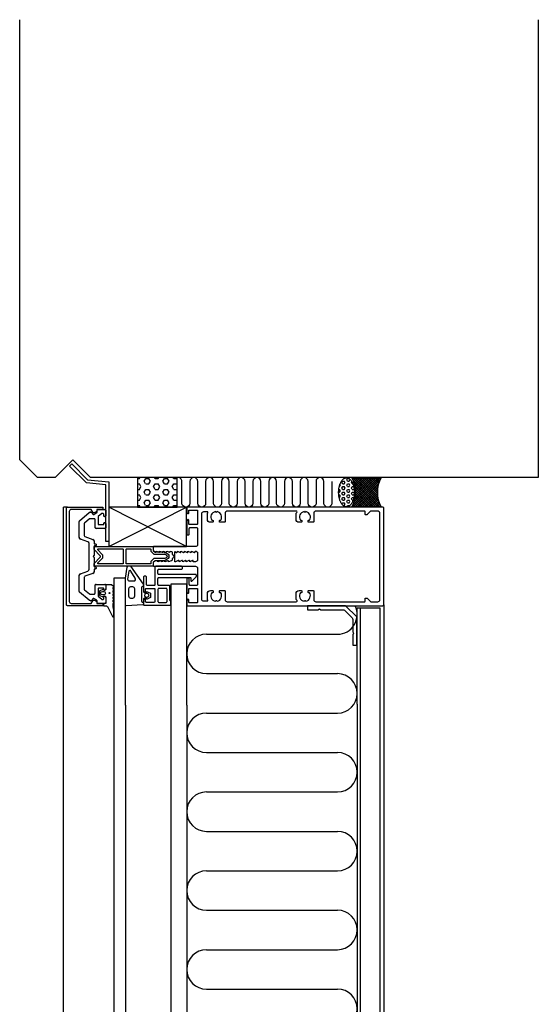
# Model space of a CAD drawing. Extents: x -260 to 3188, y -83 to 4161.
# Drawn here: x 720 to 983, y 3662 to 4161 of the extents above; entities that cross this region are included whole.
import ezdxf

# ---------------------------------------------------------------- set-up
doc = ezdxf.new("R2010")
doc.units = 0
doc.header["$LTSCALE"] = 4
doc.layers.get('0').update_dxf_attribs({"linetype": 'CONTINUOUS'})
for name, color, linetype in [('SAPA_ANSLUTNING', 6, 'CONTINUOUS'), ('SAPA_ELEVATION', 7, 'CONTINUOUS'), ('SAPA_FOGBAND', 2, 'CONTINUOUS'), ('SAPA_FYLLNING', 4, 'CONTINUOUS'), ('SAPA_GLAS', 4, 'CONTINUOUS'), ('SAPA_ISOLATOR', 4, 'CONTINUOUS'), ('SAPA_PROFIL', 7, 'CONTINUOUS')]:
    doc.layers.add(name, color=color, linetype=linetype)

# ---------------------------------------------------------------- blocks, each defined once
blk = doc.blocks.new('*U10')
at = {"layer": 'SAPA_FOGBAND', "linetype": 'CONTINUOUS'}
for p, q in [((765.24, 3870.27), (765.17, 3870.09)), ((765.17, 3870.09), (765.24, 3869.91)), ((765.42, 3870.34), (765.24, 3870.27)), ((765.42, 3869.83), (765.24, 3869.91)), ((765.6, 3870.27), (765.42, 3870.34)), ((765.6, 3869.91), (765.42, 3869.83)), ((765.6, 3870.27), (765.68, 3870.09)), ((765.68, 3870.09), (765.6, 3869.91))]:
    blk.add_line(p, q, dxfattribs=at)
for points in [[(765.24, 3870.27), (765.17, 3870.09), (765.68, 3870.09)], [(765.17, 3870.09), (765.24, 3869.91), (765.6, 3869.91)], [(765.42, 3870.34), (765.24, 3870.27), (765.6, 3870.27)]]:
    blk.add_solid(points, dxfattribs=at)
at = {"layer": 'SAPA_FOGBAND', "linetype": 'CONTINUOUS', "extrusion": (0, 0, -1)}
for points in [[(-765.17, 3870.09), (-765.68, 3870.09), (-765.6, 3869.91)], [(-765.24, 3870.27), (-765.6, 3870.27), (-765.68, 3870.09)], [(-765.24, 3869.91), (-765.6, 3869.91), (-765.42, 3869.83)]]:
    blk.add_solid(points, dxfattribs=at)
blk = doc.blocks.new('*X13')
at = {"color": 0}
for p, q in [((883.35, 3926.17), (883.75, 3926.86)), ((883.75, 3925.48), (883.35, 3926.17)), ((883.75, 3926.86), (884.54, 3926.86)), ((883.75, 3925.48), (884.54, 3925.48)), ((884.36, 3928.23), (884.54, 3928.23)), ((884.54, 3928.24), (884.63, 3928.38)), ((884.94, 3926.17), (884.54, 3926.86)), ((884.54, 3925.49), (884.94, 3926.17)), ((885.73, 3927.55), (886.13, 3928.24)), ((886.13, 3926.86), (885.73, 3927.55)), ((885.73, 3924.8), (886.13, 3925.49)), ((886.13, 3928.23), (886.93, 3928.23)), ((886.13, 3926.86), (886.93, 3926.86)), ((886.13, 3925.48), (886.93, 3925.48)), ((887.32, 3927.55), (886.92, 3928.23)), ((886.92, 3926.86), (887.32, 3927.55)), ((887.32, 3924.8), (886.92, 3925.48)), ((888.11, 3926.17), (888.39, 3926.64)), ((888.51, 3925.48), (888.11, 3926.17)), ((888.51, 3925.48), (888.93, 3925.48)), ((881.66, 3921.36), (882.16, 3921.36)), ((881.74, 3922.73), (882.16, 3922.73)), ((881.97, 3924.11), (882.16, 3924.11)), ((882.16, 3924.11), (882.56, 3924.8)), ((882.56, 3922.05), (882.16, 3922.73)), ((882.16, 3921.36), (882.56, 3922.05)), ((882.56, 3924.8), (882.3, 3925.24)), ((883.35, 3923.42), (883.75, 3924.11)), ((883.75, 3922.73), (883.35, 3923.42)), ((883.35, 3920.67), (883.75, 3921.36)), ((883.75, 3919.98), (883.35, 3920.67)), ((883.75, 3924.11), (884.54, 3924.11)), ((883.75, 3922.73), (884.54, 3922.73)), ((883.75, 3921.36), (884.54, 3921.36)), ((884.94, 3923.42), (884.54, 3924.11)), ((884.54, 3922.74), (884.94, 3923.42)), ((884.94, 3920.67), (884.54, 3921.36)), ((884.54, 3919.99), (884.94, 3920.67)), ((886.13, 3924.11), (885.73, 3924.8)), ((885.73, 3922.05), (886.13, 3922.74)), ((886.13, 3921.36), (885.73, 3922.05)), ((886.13, 3924.11), (886.93, 3924.11)), ((886.13, 3922.73), (886.93, 3922.73)), ((886.13, 3921.36), (886.93, 3921.36)), ((886.92, 3924.11), (887.32, 3924.8)), ((887.32, 3922.05), (886.92, 3922.73)), ((886.92, 3921.36), (887.32, 3922.05)), ((888.11, 3923.42), (888.51, 3924.11)), ((888.51, 3922.73), (888.11, 3923.42)), ((888.11, 3920.67), (888.51, 3921.36)), ((888.51, 3919.98), (888.11, 3920.67)), ((888.51, 3924.11), (889.31, 3924.11)), ((888.51, 3922.73), (889.31, 3922.73)), ((888.51, 3921.36), (889.31, 3921.36)), ((889.37, 3924), (889.3, 3924.11)), ((889.3, 3922.74), (889.53, 3923.12)), ((889.65, 3920.76), (889.3, 3921.36)), ((889.3, 3919.99), (889.64, 3920.57)), ((881.71, 3919.98), (882.16, 3919.98)), ((881.92, 3918.61), (882.16, 3918.61)), ((882.56, 3919.3), (882.16, 3919.98)), ((882.16, 3918.61), (882.56, 3919.3)), ((883.35, 3917.92), (883.75, 3918.61)), ((883.75, 3917.23), (883.35, 3917.92)), ((883.35, 3915.18), (883.75, 3915.86)), ((883.75, 3919.98), (884.54, 3919.98)), ((883.75, 3918.61), (884.54, 3918.61)), ((883.75, 3917.23), (884.54, 3917.23)), ((883.75, 3915.86), (884.54, 3915.86)), ((884.94, 3917.92), (884.54, 3918.61)), ((884.54, 3917.24), (884.94, 3917.92)), ((884.94, 3915.17), (884.54, 3915.86)), ((885.73, 3919.3), (886.13, 3919.99)), ((886.13, 3918.61), (885.73, 3919.3)), ((885.73, 3916.55), (886.13, 3917.24)), ((886.13, 3915.86), (885.73, 3916.55)), ((886.13, 3919.98), (886.93, 3919.98)), ((886.13, 3918.61), (886.93, 3918.61)), ((886.13, 3917.23), (886.93, 3917.23)), ((886.13, 3915.86), (886.93, 3915.86)), ((887.32, 3919.3), (886.92, 3919.98)), ((886.92, 3918.61), (887.32, 3919.3)), ((887.32, 3916.55), (886.92, 3917.23)), ((886.92, 3915.86), (887.32, 3916.55)), ((888.11, 3917.92), (888.51, 3918.61)), ((888.51, 3917.23), (888.11, 3917.92)), ((888.51, 3919.98), (889.31, 3919.98)), ((888.51, 3918.61), (889.31, 3918.61)), ((888.51, 3917.23), (889.02, 3917.23)), ((889.37, 3918.49), (889.3, 3918.61)), ((884.01, 3914.48), (884.54, 3914.48)), ((884.54, 3914.49), (884.94, 3915.18)), ((885.75, 3913.83), (886.13, 3914.49)), ((886.13, 3914.48), (886.93, 3914.48)), ((887.04, 3914.28), (886.92, 3914.48))]:
    blk.add_line(p, q, dxfattribs=at)
blk = doc.blocks.new('*X14')
at = {"color": 0}
for p, q in [((888.68, 3928.01), (889.29, 3928.61)), ((888.79, 3914.65), (902.76, 3928.61)), ((902.62, 3913.81), (888.92, 3927.51)), ((902.72, 3914.84), (888.94, 3928.61)), ((889.04, 3927.24), (890.41, 3928.61)), ((889.08, 3913.81), (902.6, 3927.33)), ((889.36, 3926.44), (891.53, 3928.61)), ((889.55, 3916.53), (901.64, 3928.61)), ((901.49, 3913.81), (889.62, 3925.69)), ((889.65, 3925.61), (892.65, 3928.61)), ((889.89, 3924.72), (893.78, 3928.61)), ((889.97, 3918.07), (900.51, 3928.61)), ((902, 3916.68), (890.06, 3928.61)), ((890.08, 3923.79), (894.9, 3928.61)), ((890.19, 3919.42), (899.39, 3928.61)), ((890.2, 3913.81), (901.94, 3925.55)), ((890.21, 3922.81), (896.02, 3928.61)), ((890.29, 3920.64), (898.27, 3928.61)), ((890.29, 3921.76), (897.14, 3928.61)), ((901.61, 3918.19), (891.18, 3928.61)), ((901.39, 3919.53), (892.31, 3928.61)), ((901.31, 3920.74), (893.43, 3928.61)), ((901.31, 3921.85), (894.55, 3928.61)), ((901.39, 3922.9), (895.67, 3928.61)), ((901.54, 3923.88), (896.8, 3928.61)), ((901.73, 3924.8), (897.92, 3928.61)), ((901.98, 3925.68), (899.04, 3928.61)), ((902.26, 3926.52), (900.16, 3928.61)), ((902.59, 3927.31), (901.29, 3928.61)), ((902.95, 3928.07), (902.41, 3928.61)), ((900.37, 3913.81), (890, 3924.18)), ((899.25, 3913.81), (890.21, 3922.85)), ((897, 3913.81), (890.28, 3920.53)), ((898.13, 3913.81), (890.29, 3921.65)), ((891.33, 3913.81), (901.57, 3924.06)), ((892.45, 3913.81), (901.38, 3922.74)), ((893.57, 3913.81), (901.3, 3921.55)), ((894.69, 3913.81), (901.32, 3920.44)), ((891.39, 3913.81), (889.32, 3915.88)), ((892.51, 3913.81), (889.61, 3916.72)), ((893.64, 3913.81), (889.86, 3917.59)), ((894.76, 3913.81), (890.06, 3918.52)), ((895.88, 3913.81), (890.2, 3919.5)), ((895.82, 3913.81), (901.41, 3919.41)), ((896.94, 3913.81), (901.56, 3918.44)), ((898.06, 3913.81), (901.76, 3917.52)), ((899.18, 3913.81), (902.01, 3916.64)), ((900.31, 3913.81), (902.3, 3915.81)), ((889.15, 3913.81), (888.63, 3914.33)), ((890.27, 3913.81), (889, 3915.09)), ((901.43, 3913.81), (902.63, 3915.02)), ((902.55, 3913.81), (903, 3914.26))]:
    blk.add_line(p, q, dxfattribs=at)
blk = doc.blocks.new('*X15')
at = {"color": 0}
for p, q in [((779.65, 3928.23), (780.56, 3928.23)), ((779.65, 3925.48), (780.56, 3925.48)), ((780.56, 3928.24), (780.84, 3928.71)), ((781.35, 3924.11), (780.56, 3925.48)), ((782.94, 3926.86), (783.74, 3928.24)), ((783.73, 3925.48), (782.94, 3926.86)), ((783.74, 3928.23), (785.33, 3928.23)), ((783.74, 3925.48), (785.33, 3925.48)), ((786.12, 3926.86), (785.32, 3928.23)), ((785.32, 3925.49), (786.12, 3926.86)), ((787.7, 3924.11), (788.5, 3925.49)), ((788.5, 3928.23), (788.22, 3928.71)), ((788.5, 3928.23), (790.09, 3928.23)), ((788.5, 3925.48), (790.09, 3925.48)), ((790.88, 3924.11), (790.08, 3925.48)), ((790.09, 3928.24), (790.36, 3928.71)), ((792.47, 3926.86), (793.26, 3928.24)), ((793.26, 3925.48), (792.47, 3926.86)), ((793.26, 3928.23), (794.85, 3928.23)), ((793.26, 3925.48), (794.85, 3925.48)), ((795.64, 3926.86), (794.85, 3928.23)), ((794.85, 3925.49), (795.64, 3926.86)), ((797.23, 3924.11), (798.02, 3925.49)), ((798.02, 3928.23), (797.74, 3928.71)), ((798.03, 3928.23), (799.61, 3928.23)), ((798.03, 3925.48), (799.61, 3925.48)), ((799.61, 3928.24), (799.65, 3928.3)), ((799.65, 3925.42), (799.61, 3925.48)), ((779.65, 3922.73), (780.56, 3922.73)), ((780.56, 3922.74), (781.35, 3924.11)), ((782.94, 3921.36), (783.74, 3922.74)), ((783.73, 3919.98), (782.94, 3921.36)), ((783.74, 3922.73), (785.33, 3922.73)), ((786.12, 3921.36), (785.32, 3922.73)), ((785.32, 3919.99), (786.12, 3921.36)), ((788.5, 3922.73), (787.7, 3924.11)), ((788.5, 3922.73), (790.09, 3922.73)), ((790.09, 3922.74), (790.88, 3924.11)), ((792.47, 3921.36), (793.26, 3922.74)), ((793.26, 3919.98), (792.47, 3921.36)), ((793.26, 3922.73), (794.85, 3922.73)), ((795.64, 3921.36), (794.85, 3922.73)), ((794.85, 3919.99), (795.64, 3921.36)), ((798.02, 3922.73), (797.23, 3924.11)), ((798.03, 3922.73), (799.61, 3922.73)), ((799.61, 3922.74), (799.65, 3922.8)), ((779.65, 3919.98), (780.56, 3919.98)), ((779.65, 3917.23), (780.56, 3917.23)), ((781.35, 3918.61), (780.56, 3919.98)), ((780.56, 3917.24), (781.35, 3918.61)), ((782.94, 3915.86), (783.74, 3917.24)), ((783.73, 3914.48), (782.94, 3915.86)), ((783.74, 3919.98), (785.33, 3919.98)), ((783.74, 3917.23), (785.33, 3917.23)), ((786.12, 3915.86), (785.32, 3917.23)), ((785.32, 3914.49), (786.12, 3915.86)), ((787.7, 3918.61), (788.5, 3919.99)), ((788.5, 3917.23), (787.7, 3918.61)), ((788.5, 3919.98), (790.09, 3919.98)), ((788.5, 3917.23), (790.09, 3917.23)), ((790.88, 3918.61), (790.08, 3919.98)), ((790.09, 3917.24), (790.88, 3918.61)), ((792.47, 3915.86), (793.26, 3917.24)), ((793.26, 3914.48), (792.47, 3915.86)), ((793.26, 3919.98), (794.85, 3919.98)), ((793.26, 3917.23), (794.85, 3917.23)), ((795.64, 3915.86), (794.85, 3917.23)), ((794.85, 3914.49), (795.64, 3915.86)), ((797.23, 3918.61), (798.02, 3919.99)), ((798.02, 3917.23), (797.23, 3918.61)), ((798.03, 3919.98), (799.61, 3919.98)), ((798.03, 3917.23), (799.61, 3917.23)), ((799.65, 3919.92), (799.61, 3919.98)), ((799.61, 3917.24), (799.65, 3917.3)), ((779.65, 3914.48), (780.56, 3914.48)), ((781, 3913.71), (780.56, 3914.48)), ((783.74, 3914.48), (785.33, 3914.48)), ((788.05, 3913.71), (788.5, 3914.49)), ((788.5, 3914.48), (790.09, 3914.48)), ((790.53, 3913.71), (790.08, 3914.48)), ((793.26, 3914.48), (794.85, 3914.48)), ((797.58, 3913.71), (798.02, 3914.49)), ((798.03, 3914.48), (799.61, 3914.48)), ((799.65, 3914.42), (799.61, 3914.48))]:
    blk.add_line(p, q, dxfattribs=at)

msp = doc.modelspace()

# ---------------------------------------------------------------- linework, layer by layer
at = {"layer": 'SAPA_ANSLUTNING'}
for p, q in [((804.41, 3893.71), (765.06, 3913.71)), ((765.06, 3893.71), (804.41, 3913.71)), ((814.56, 3849.25), (881.06, 3849.25)), ((814.56, 3829.25), (881.06, 3829.25)), ((814.56, 3809.25), (881.06, 3809.25)), ((814.56, 3789.25), (881.06, 3789.25)), ((814.56, 3769.25), (881.06, 3769.25)), ((814.56, 3749.25), (881.06, 3749.25)), ((814.56, 3729.25), (881.06, 3729.25)), ((814.56, 3709.25), (881.06, 3709.25)), ((814.56, 3689.25), (881.06, 3689.25)), ((814.56, 3669.25), (881.06, 3669.25))]:
    msp.add_line(p, q, dxfattribs=at)
for points in [[(982.97, 4160.96), (982.97, 3928.71), (911.23, 3928.71), (755.81, 3928.71), (746.81, 3937.72), (737.81, 3928.72), (728.81, 3928.72), (719.81, 3937.72), (719.81, 3944.16), (719.81, 4160.96)], [(779.65, 3913.71), (799.65, 3913.71), (799.65, 3928.71), (779.65, 3928.71), (779.65, 3913.71)]]:
    msp.add_lwpolyline(points, dxfattribs=at)
msp.add_lwpolyline([(878.17, 3926.72), (878.17, 3915.72, -1), (874.17, 3915.72), (874.17, 3926.71, 1), (870.17, 3926.71), (870.17, 3915.72, -1), (866.17, 3915.72), (866.17, 3926.71, 1), (862.17, 3926.71), (862.17, 3915.72, -1), (858.17, 3915.72), (858.17, 3926.71, 1), (854.17, 3926.71), (854.17, 3915.72, -1), (850.17, 3915.72), (850.17, 3926.71, 1), (846.17, 3926.71), (846.17, 3915.72, -1), (842.17, 3915.72), (842.17, 3926.71, 1), (838.17, 3926.71), (838.17, 3915.72, -1), (834.17, 3915.72), (834.17, 3926.71, 1), (830.17, 3926.71), (830.17, 3915.72, -1), (826.17, 3915.72), (826.17, 3926.71, 1), (822.17, 3926.71), (822.17, 3915.72, -1), (818.17, 3915.72), (818.17, 3926.71, 1), (814.17, 3926.71), (814.17, 3915.72, -1), (810.17, 3915.72), (810.17, 3926.71, 1), (806.17, 3926.71), (806.17, 3915.72, -1), (802.17, 3915.72), (802.17, 3926.71, 0.49459), (799.65, 3928.64)], format="xyb", dxfattribs=at)
msp.add_lwpolyline([(888.36, 3928.61), (903.24, 3928.61, 0.26258), (903.24, 3913.81), (888.36, 3913.81, 0.26258)], format="xyb", close=True, dxfattribs=at)
msp.add_lwpolyline([(765.06, 3893.71), (804.41, 3893.71), (804.41, 3913.71), (765.06, 3913.71)], close=True, dxfattribs=at)
msp.add_polyline3d([(885.66, 3913.83, 0), (885.46, 3913.84, 0), (885.26, 3913.86, 0), (885.07, 3913.91, 0), (884.88, 3913.97, 0), (884.69, 3914.05, 0), (884.5, 3914.15, 0), (884.31, 3914.26, 0), (884.13, 3914.39, 0), (883.95, 3914.54, 0), (883.77, 3914.7, 0), (883.6, 3914.88, 0), (883.43, 3915.08, 0), (883.27, 3915.29, 0), (883.12, 3915.51, 0), (882.97, 3915.75, 0), (882.83, 3916, 0), (882.69, 3916.26, 0), (882.57, 3916.53, 0), (882.45, 3916.82, 0), (882.33, 3917.12, 0), (882.23, 3917.42, 0), (882.13, 3917.74, 0), (882.04, 3918.07, 0), (881.96, 3918.4, 0), (881.89, 3918.74, 0), (881.83, 3919.08, 0), (881.78, 3919.43, 0), (881.73, 3919.79, 0), (881.7, 3920.14, 0), (881.68, 3920.5, 0), (881.66, 3920.87, 0), (881.66, 3921.23, 0), (881.66, 3921.59, 0), (881.68, 3921.96, 0), (881.7, 3922.32, 0), (881.73, 3922.67, 0), (881.78, 3923.03, 0), (881.83, 3923.38, 0), (881.89, 3923.72, 0), (881.96, 3924.06, 0), (882.04, 3924.39, 0), (882.13, 3924.72, 0), (882.23, 3925.03, 0), (882.33, 3925.34, 0), (882.45, 3925.64, 0), (882.57, 3925.93, 0), (882.69, 3926.2, 0), (882.83, 3926.46, 0), (882.97, 3926.71, 0), (883.12, 3926.95, 0), (883.27, 3927.17, 0), (883.43, 3927.38, 0), (883.6, 3927.58, 0), (883.77, 3927.76, 0), (883.95, 3927.92, 0), (884.13, 3928.07, 0), (884.31, 3928.2, 0), (884.5, 3928.31, 0), (884.69, 3928.41, 0), (884.88, 3928.49, 0), (885.07, 3928.55, 0), (885.26, 3928.6, 0), (885.46, 3928.62, 0), (885.66, 3928.63, 0), (885.85, 3928.62, 0), (886.05, 3928.6, 0), (886.24, 3928.55, 0), (886.44, 3928.49, 0), (886.63, 3928.41, 0), (886.82, 3928.31, 0), (887, 3928.2, 0), (887.19, 3928.07, 0), (887.37, 3927.92, 0), (887.54, 3927.76, 0), (887.71, 3927.58, 0), (887.88, 3927.38, 0), (888.04, 3927.17, 0), (888.2, 3926.95, 0), (888.34, 3926.71, 0), (888.49, 3926.46, 0), (888.62, 3926.2, 0), (888.75, 3925.93, 0), (888.87, 3925.64, 0), (888.98, 3925.34, 0), (889.09, 3925.03, 0), (889.18, 3924.72, 0), (889.27, 3924.39, 0), (889.35, 3924.06, 0), (889.42, 3923.72, 0), (889.49, 3923.38, 0), (889.54, 3923.03, 0), (889.58, 3922.67, 0), (889.61, 3922.32, 0), (889.64, 3921.96, 0), (889.65, 3921.59, 0), (889.66, 3921.23, 0), (889.65, 3920.87, 0), (889.64, 3920.5, 0), (889.61, 3920.14, 0), (889.58, 3919.79, 0), (889.54, 3919.43, 0), (889.49, 3919.08, 0), (889.42, 3918.74, 0), (889.35, 3918.4, 0), (889.27, 3918.07, 0), (889.18, 3917.74, 0), (889.09, 3917.42, 0), (888.98, 3917.12, 0), (888.87, 3916.82, 0), (888.75, 3916.53, 0), (888.62, 3916.26, 0), (888.49, 3916, 0), (888.34, 3915.75, 0), (888.2, 3915.51, 0), (888.04, 3915.29, 0), (887.88, 3915.08, 0), (887.71, 3914.88, 0), (887.54, 3914.7, 0), (887.37, 3914.54, 0), (887.19, 3914.39, 0), (887, 3914.26, 0), (886.82, 3914.15, 0), (886.63, 3914.05, 0), (886.44, 3913.97, 0), (886.24, 3913.91, 0), (886.05, 3913.86, 0), (885.85, 3913.84, 0), (885.66, 3913.83, 0)], dxfattribs=at)
for centre, start, end in [((881.06, 3859.25), 270, 26.5442), ((814.56, 3839.25), 90, 270), ((881.06, 3819.25), 270, 90), ((814.56, 3799.25), 90, 270), ((881.06, 3779.25), 270, 90), ((814.56, 3759.25), 90, 270), ((881.06, 3739.25), 270, 90), ((814.56, 3719.25), 90, 270), ((881.06, 3699.25), 270, 90), ((814.56, 3679.25), 90, 270), ((881.06, 3659.25), 270, 90)]:
    msp.add_arc(centre, 10, start, end, dxfattribs=at)
at = {"layer": 'SAPA_ELEVATION', "color": 1}
for p, q in [((744.06, 3913.71), (742.06, 3913.71)), ((742.06, 1513.71), (742.06, 3913.71)), ((904.56, 3864.21), (904.56, 2842.91))]:
    msp.add_line(p, q, dxfattribs=at)
at = {"layer": 'SAPA_ELEVATION', "color": 4}
for p, q in [((767.56, 3813.19), (767.56, 2893.93)), ((773.56, 3813.19), (773.56, 2893.93)), ((796.56, 3813.19), (796.56, 2893.93)), ((804.56, 3813.19), (804.56, 2893.93)), ((891.06, 3813.71), (891.06, 2893.41)), ((892.56, 3813.71), (892.56, 2893.41)), ((902.56, 3813.71), (902.56, 2893.41))]:
    msp.add_line(p, q, dxfattribs=at)
at = {"layer": 'SAPA_ELEVATION', "color": 1}
msp.add_lwpolyline([(745.14, 3934.56), (746.2, 3935.62), (754.28, 3927.54), (765.06, 3926.47), (765.06, 3896.28), (763.56, 3896.28), (763.56, 3924.97), (753.63, 3926.07)], close=True, dxfattribs=at)
at = {"layer": 'SAPA_FOGBAND'}
for points in [[(784.1, 3870.46), (784.17, 3870.72, -0.474057), (784.45, 3870.84), (785.9, 3870.22, -0.2846), (786.18, 3869.78), (786.18, 3868.15, -0.2846), (785.9, 3867.71), (784.45, 3867.09, -0.474057), (784.17, 3867.21), (784.1, 3867.46), (783.16, 3867.46, 0.414214), (782.66, 3866.96), (782.66, 3864.45, -0.402729), (782.37, 3864.15), (773.87, 3863.67, -0.425792), (773.56, 3863.96), (773.56, 3877.67), (774.34, 3883.27, -0.32253), (775.33, 3883.96), (775.66, 3883.96, -0.232531), (776.06, 3883.77), (782.45, 3874.6, -0.165721), (782.66, 3873.99), (782.66, 3870.96, 0.414214), (783.16, 3870.46)], [(776.23, 3881.25, 0.643779), (775.17, 3881.24), (774.6, 3877.26, 0.44596), (775.5, 3876.26), (777.72, 3876.26, 0.624527), (778.43, 3877.72)], [(767.56, 3861.46, -0.077589), (767.24, 3864.92), (767.46, 3865.16, 0.57735), (767.46, 3865.51), (767.24, 3865.75), (767.24, 3866.52), (767.46, 3866.76, 0.57735), (767.46, 3867.11), (767.24, 3867.35), (767.24, 3868.12), (767.46, 3868.36, 0.57735), (767.46, 3868.71), (767.24, 3868.95), (767.24, 3869.72), (767.46, 3869.96, 0.57735), (767.46, 3870.31), (767.24, 3870.55), (767.24, 3871.32), (767.46, 3871.56, 0.57735), (767.46, 3871.91), (767.24, 3872.15), (767.24, 3872.92), (767.46, 3873.16, 0.57735), (767.46, 3873.51), (766.39, 3874.31, 0.131652), (766.29, 3874.34), (763.76, 3874.34, 0.414214), (763.56, 3874.14), (763.56, 3872.09, -0.414214), (763.06, 3871.59), (762.33, 3871.59), (762.27, 3871.84, 0.474057), (761.98, 3871.96), (760.54, 3871.34, 0.2846), (760.26, 3870.9), (760.26, 3869.27, 0.2846), (760.54, 3868.83), (761.98, 3868.21, 0.474057), (762.27, 3868.33), (762.33, 3868.59), (763.06, 3868.59, -0.414214), (763.56, 3868.09), (763.56, 3865.04, -0.414214), (763.36, 3864.84), (762.46, 3864.84, 0.414214), (762.26, 3864.64), (762.26, 3863.94, 0.414214), (762.56, 3863.64), (763.37, 3863.64, -0.131652), (764.37, 3863.37), (766.96, 3858.2, 0.705766), (767.56, 3858.47)], [(762.46, 3870.99, -1), (762.46, 3869.19), (761.86, 3869.19, -1), (761.86, 3870.99)], [(778.06, 3872.02), (778.06, 3868.92, -1.131447), (775.18, 3868.92), (775.18, 3872.02, -1.055324)], [(783.98, 3869.86, 1), (783.98, 3868.06), (784.58, 3868.06, 1), (784.58, 3869.86)]]:
    msp.add_lwpolyline(points, format="xyb", close=True, dxfattribs=at)
msp.add_lwpolyline([(782.36, 3865.36), (782.66, 3865.36), (782.36, 3865.36, -0.414214), (781.86, 3865.86), (781.86, 3873.16, -0.414214), (782.36, 3873.66), (782.66, 3873.66)], format="xyb", dxfattribs=at)
msp.add_circle((765.42, 3870.09), 0.255, dxfattribs=at)
at = {"layer": 'SAPA_FYLLNING'}
msp.add_line((892.56, 3862.71), (892.56, 3813.71), dxfattribs=at)
for points in [[(804.56, 3813.19), (804.56, 3874.68), (796.56, 3874.68), (796.56, 3813.19)], [(891.06, 3813.71), (891.06, 3862.71), (902.56, 3862.71), (902.56, 3813.71)]]:
    msp.add_lwpolyline(points, dxfattribs=at)
at = {"layer": 'SAPA_GLAS'}
msp.add_lwpolyline([(773.56, 3813.19), (773.56, 3877.71), (767.56, 3877.71), (767.56, 3813.19)], dxfattribs=at)
at = {"layer": 'SAPA_ISOLATOR'}
for points in [[(787.56, 3885.56), (787.56, 3884.21, -0.414214), (787.06, 3883.71), (757.56, 3883.71), (757.56, 3885.21), (760.71, 3888.36, 0.414214), (760.71, 3889.07), (757.56, 3892.21), (757.56, 3893.71), (787.06, 3893.71, -0.414214), (787.56, 3893.21), (787.56, 3891.86), (788.41, 3891.01), (792.97, 3891.01, -0.091284), (795.09, 3889.8, -0.439642), (795.09, 3887.63, -0.091284), (792.97, 3886.41), (788.41, 3886.41)], [(761.7, 3887.66, 0.198912), (762.05, 3888.51), (762.05, 3888.92, 0.198912), (761.7, 3889.77), (759.47, 3892, -0.668179), (759.68, 3892.51), (772.06, 3892.51, -0.414214), (772.36, 3892.21), (772.36, 3885.21, -0.414214), (772.06, 3884.91), (759.68, 3884.91, -0.668179), (759.47, 3885.43)], [(787.91, 3887.61), (786.36, 3886.06), (786.36, 3885.21, -0.414214), (786.06, 3884.91), (774.06, 3884.91, -0.414214), (773.76, 3885.21), (773.76, 3892.21, -0.414214), (774.06, 3892.51), (786.06, 3892.51, -0.414214), (786.36, 3892.21), (786.36, 3891.37), (787.91, 3889.81), (793.45, 3889.81, -0.063339), (794.66, 3889.02, -0.305557), (794.72, 3888.56, -0.064828), (793.44, 3887.61)]]:
    msp.add_lwpolyline(points, format="xyb", close=True, dxfattribs=at)
at = {"layer": 'SAPA_PROFIL'}
for p, q in [((750.24, 3906.83), (755.15, 3910.95)), ((756.66, 3910.68), (756.96, 3910.15)), ((757.37, 3910.04), (758.91, 3910.93)), ((759.06, 3911.19), (759.06, 3912.21)), ((759.36, 3912.51), (763.06, 3912.51)), ((761.48, 3910.44), (759.67, 3908.93)), ((762.06, 3910.51), (761.67, 3910.51)), ((763.56, 3912.01), (763.56, 3909.56)), ((750.06, 3898.42), (750.06, 3906.45)), ((755.22, 3907.75), (752.74, 3905.66)), ((757.56, 3907.86), (755.54, 3907.86)), ((758.06, 3903.36), (758.06, 3907.36)), ((759.56, 3908.7), (759.56, 3905.16)), ((762.56, 3909.16), (762.56, 3910.01)), ((762.56, 3905.16), (762.56, 3905.56)), ((763.47, 3909.35), (763.07, 3908.95)), ((763.07, 3905.78), (763.47, 3905.38)), ((752.56, 3905.28), (752.56, 3899.28)), ((763.06, 3902.86), (758.56, 3902.86)), ((759.86, 3904.86), (762.26, 3904.86)), ((763.56, 3905.16), (763.56, 3903.36)), ((754.4, 3896.13), (750.72, 3897.48)), ((752.89, 3898.81), (756.9, 3897.35)), ((757.56, 3896.41), (757.56, 3895.36)), ((755.06, 3882.24), (755.06, 3895.19)), ((757.56, 3893.76), (757.56, 3889.34)), ((757.86, 3895.06), (758.26, 3895.06)), ((758.26, 3894.06), (757.86, 3894.06)), ((758.56, 3894.76), (758.56, 3894.36)), ((757.47, 3889.13), (757.06, 3888.71)), ((757.06, 3888.71), (757.47, 3888.3)), ((757.56, 3888.09), (757.56, 3883.66)), ((750.72, 3879.95), (754.4, 3881.3)), ((757.56, 3882.06), (757.56, 3881.02)), ((757.86, 3883.36), (758.26, 3883.36)), ((758.26, 3882.36), (757.86, 3882.36)), ((758.56, 3883.06), (758.56, 3882.66)), ((750.06, 3870.98), (750.06, 3879.01)), ((752.56, 3878.15), (752.56, 3872.15)), ((756.9, 3880.08), (752.89, 3878.62)), ((755.15, 3866.48), (750.24, 3870.6)), ((752.74, 3871.77), (755.22, 3869.68)), ((758.06, 3870.06), (758.06, 3874.06)), ((758.56, 3874.56), (763.06, 3874.56)), ((759.56, 3872.26), (759.56, 3868.73)), ((762.26, 3872.56), (759.86, 3872.56)), ((762.56, 3871.86), (762.56, 3872.26)), ((763.47, 3872.05), (763.07, 3871.65)), ((763.56, 3874.06), (763.56, 3872.26)), ((755.54, 3869.56), (757.56, 3869.56)), ((756.96, 3867.28), (756.66, 3866.75)), ((758.91, 3866.5), (757.37, 3867.39)), ((759.06, 3865.21), (759.06, 3866.24)), ((759.67, 3868.5), (761.48, 3866.99)), ((761.67, 3866.91), (762.06, 3866.91)), ((762.56, 3867.41), (762.56, 3868.26)), ((763.07, 3868.48), (763.47, 3868.08)), ((763.56, 3867.86), (763.56, 3865.41)), ((763.06, 3864.91), (759.36, 3864.91))]:
    msp.add_line(p, q, dxfattribs=at)
for points in [[(758.96, 3865.91), (758.96, 3864.91), (761.56, 3864.91, -0.414214), (762.06, 3864.41), (762.06, 3864.01, -0.414214), (761.76, 3863.71), (744.06, 3863.71, -0.414214), (743.56, 3864.21), (743.56, 3913.21, -0.414214), (744.06, 3913.71), (761.76, 3913.71, -0.414214), (762.06, 3913.41), (762.06, 3913.01, -0.414214), (761.56, 3912.51), (758.96, 3912.51), (758.96, 3911.51), (757.96, 3910.94, -0.415539), (756.86, 3911.23), (756.12, 3912.51), (745.96, 3912.51, 0.414214), (744.96, 3911.51), (744.96, 3865.91, 0.414214), (745.96, 3864.91), (756.12, 3864.91), (756.86, 3866.2, -0.415539), (757.96, 3866.49)], [(763.56, 3909.56, -0.198912), (763.47, 3909.35), (763.07, 3908.95, -0.668179), (762.56, 3909.16), (762.56, 3910.01, 0.414214), (762.06, 3910.51), (761.67, 3910.51, 0.176327), (761.48, 3910.44), (759.67, 3908.93, 0.221695), (759.56, 3908.7), (759.56, 3905.16, 0.414214), (759.86, 3904.86), (762.26, 3904.86, 0.414214), (762.56, 3905.16), (762.56, 3905.56, -0.668179), (763.07, 3905.78), (763.47, 3905.38, -0.198912), (763.56, 3905.16), (763.56, 3903.36, -0.414214), (763.06, 3902.86), (758.56, 3902.86, -0.414214), (758.06, 3903.36), (758.06, 3907.36, 0.414214), (757.56, 3907.86), (755.54, 3907.86, 0.176327), (755.22, 3907.75), (752.74, 3905.66, 0.221695), (752.56, 3905.28), (752.56, 3899.28, 0.315299), (752.89, 3898.81), (756.9, 3897.35, -0.315299), (757.56, 3896.41), (757.56, 3895.36, 0.414214), (757.86, 3895.06), (758.26, 3895.06, -0.414214), (758.56, 3894.76), (758.56, 3894.36, -0.414214), (758.26, 3894.06), (757.86, 3894.06, 0.414214), (757.56, 3893.76), (757.56, 3889.34, -0.198912), (757.47, 3889.13), (757.06, 3888.71), (757.47, 3888.3, -0.198912), (757.56, 3888.09), (757.56, 3883.66, 0.414214), (757.86, 3883.36), (758.26, 3883.36, -0.414214), (758.56, 3883.06), (758.56, 3882.66, -0.414214), (758.26, 3882.36), (757.86, 3882.36, 0.414214), (757.56, 3882.06), (757.56, 3881.02, -0.315299), (756.9, 3880.08), (752.89, 3878.62, 0.315299), (752.56, 3878.15), (752.56, 3872.15, 0.221695), (752.74, 3871.77), (755.22, 3869.68, 0.176327), (755.54, 3869.56), (757.56, 3869.56, 0.414214), (758.06, 3870.06), (758.06, 3874.06, -0.414214), (758.56, 3874.56), (763.06, 3874.56, -0.414214), (763.56, 3874.06), (763.56, 3872.26, -0.198912), (763.47, 3872.05), (763.07, 3871.65, -0.668179), (762.56, 3871.86), (762.56, 3872.26, 0.414214), (762.26, 3872.56), (759.86, 3872.56, 0.414214), (759.56, 3872.26), (759.56, 3868.73, 0.221695), (759.67, 3868.5), (761.48, 3866.99, 0.176327), (761.67, 3866.91), (762.06, 3866.91, 0.414214), (762.56, 3867.41), (762.56, 3868.26, -0.668179), (763.07, 3868.48), (763.47, 3868.08, -0.198912), (763.56, 3867.86), (763.56, 3865.41, -0.414214), (763.06, 3864.91), (759.36, 3864.91, -0.414214), (759.06, 3865.21), (759.06, 3866.24, 0.267949), (758.91, 3866.5), (757.37, 3867.39, 0.414214), (756.96, 3867.28), (756.66, 3866.75, -0.466308), (755.15, 3866.48), (750.24, 3870.6, -0.221695), (750.06, 3870.98), (750.06, 3879.01, -0.315299), (750.72, 3879.95), (754.4, 3881.3, 0.315299), (755.06, 3882.24), (755.06, 3895.19, 0.315299), (754.4, 3896.13), (750.72, 3897.48, -0.315299), (750.06, 3898.42), (750.06, 3906.45, -0.221695), (750.24, 3906.83), (755.15, 3910.95, -0.466308), (756.66, 3910.68), (756.96, 3910.15, 0.414214), (757.37, 3910.04), (758.91, 3910.93, 0.267949), (759.06, 3911.19), (759.06, 3912.21, -0.414214), (759.36, 3912.51), (763.06, 3912.51, -0.414214), (763.56, 3912.01)], [(810.06, 3894.71, -0.414214), (809.06, 3893.71), (787.86, 3893.71, 0.414214), (787.56, 3893.41), (787.56, 3891.79), (788.5, 3890.95, 0.668179), (789.01, 3891.16), (789.01, 3891.41), (790.39, 3890.89, 0.545021), (790.81, 3891.16), (790.81, 3891.41), (792.19, 3890.89, 0.545021), (792.61, 3891.16), (792.61, 3891.41), (793.99, 3890.89, 0.545021), (794.41, 3891.16), (794.41, 3891.41), (795.79, 3890.89, 0.545021), (796.21, 3891.16), (796.21, 3891.41), (796.94, 3891.19, -0.294548), (797.11, 3890.91), (797.11, 3889.98, 0.347595), (797.34, 3889.69, -0.790523), (797.34, 3887.74, 0.347607), (797.11, 3887.45), (797.11, 3886.86, -0.410232), (796.82, 3886.56, 0.071259), (796.73, 3886.55), (795.31, 3886.01), (795.31, 3886.26, 0.54502), (794.89, 3886.54), (793.51, 3886.01), (793.51, 3886.26, 0.54502), (793.09, 3886.54), (791.71, 3886.01), (791.71, 3886.26, 0.54502), (791.29, 3886.54), (789.91, 3886.01), (789.91, 3886.56), (788.71, 3886.56, 0.198912), (788.5, 3886.48), (787.56, 3885.64), (787.56, 3884.01, 0.414214), (787.86, 3883.71), (809.06, 3883.71, -0.414214), (810.06, 3882.71), (810.06, 3874.51, -0.414214), (809.56, 3874.01), (806.36, 3874.01, -0.414214), (805.86, 3874.51), (805.86, 3877.41, 0.414214), (805.56, 3877.71), (804.86, 3877.71, 0.414214), (804.56, 3877.41), (804.56, 3870.71), (805.03, 3870.13, 0.7106), (805.56, 3870.31), (805.56, 3872.21, -0.414214), (805.86, 3872.51), (809.76, 3872.51, -0.414214), (810.06, 3872.21), (810.06, 3865.51, -0.414214), (809.76, 3865.21), (805.86, 3865.21, -0.414214), (805.56, 3865.51), (805.56, 3866.71, 0.710599), (805.03, 3866.9), (804.56, 3866.31), (804.56, 3864.01, 0.414214), (804.86, 3863.71), (904.06, 3863.71, 0.414214), (904.56, 3864.21), (904.56, 3913.21, 0.414214), (904.06, 3913.71), (804.86, 3913.71, 0.414214), (804.56, 3913.41), (804.56, 3911.11), (805.03, 3910.53, 0.7106), (805.56, 3910.71), (805.56, 3911.91, -0.414214), (805.86, 3912.21), (809.76, 3912.21, -0.414214), (810.06, 3911.91), (810.06, 3905.21, -0.414214), (809.76, 3904.91), (805.86, 3904.91, -0.414214), (805.56, 3905.21), (805.56, 3907.11, 0.7106), (805.03, 3907.3), (804.56, 3906.71), (804.56, 3900.01, 0.414214), (804.86, 3899.71), (805.56, 3899.71, 0.414214), (805.86, 3900.01), (805.86, 3902.91, -0.414214), (806.36, 3903.41), (809.56, 3903.41, -0.414214), (810.06, 3902.91)], [(898.09, 3911.71, 0.198912), (897.87, 3911.63), (896.15, 3909.9, -0.198912), (895.94, 3909.81), (895.36, 3909.81, -0.414214), (895.06, 3910.11), (895.06, 3911.41, 0.414214), (894.76, 3911.71), (870.06, 3911.71, 0.414214), (869.06, 3910.71), (869.06, 3906.31, -0.414214), (868.76, 3906.01), (866.46, 3906.01, -0.414214), (866.16, 3906.31), (866.16, 3906.81, -0.414214), (866.46, 3907.11), (866.8, 3907.11, 0.553525), (865.03, 3911.43), (864.74, 3911.14, -0.414214), (864.38, 3911.14), (864.1, 3911.43, 0.553525), (862.32, 3907.11), (862.66, 3907.11, -0.414214), (862.96, 3906.81), (862.96, 3906.31, -0.414214), (862.66, 3906.01), (861.56, 3906.01, -0.414214), (860.06, 3907.51), (860.06, 3910.35, -0.267949), (860.31, 3910.78, 0.767327), (860.06, 3911.71), (825.06, 3911.71, 0.414214), (824.06, 3910.71), (824.06, 3906.31, -0.414214), (823.76, 3906.01), (821.46, 3906.01, -0.414214), (821.16, 3906.31), (821.16, 3906.81, -0.414214), (821.46, 3907.11), (821.8, 3907.11, 0.553525), (820.03, 3911.43), (819.74, 3911.14, -0.414214), (819.38, 3911.14), (819.1, 3911.43, 0.553525), (817.32, 3907.11), (817.66, 3907.11, -0.414214), (817.96, 3906.81), (817.96, 3906.31, -0.414214), (817.66, 3906.01), (816.56, 3906.01, -0.414214), (815.06, 3907.51), (815.06, 3910.5, -0.267949), (815.21, 3910.76, 0.767327), (815.06, 3911.31), (813.06, 3911.31, 0.414214), (812.06, 3910.31), (812.06, 3867.11, 0.414214), (813.06, 3866.11), (815.06, 3866.11, 0.767327), (815.21, 3866.67, -0.267949), (815.06, 3866.93), (815.06, 3869.91, -0.414214), (816.56, 3871.41), (817.66, 3871.41, -0.414214), (817.96, 3871.11), (817.96, 3870.61, -0.414214), (817.66, 3870.31), (817.32, 3870.31, 0.553525), (819.1, 3866), (819.38, 3866.29, -0.414214), (819.74, 3866.29), (820.03, 3866, 0.553525), (821.8, 3870.31), (821.46, 3870.31, -0.414214), (821.16, 3870.61), (821.16, 3871.11, -0.414214), (821.46, 3871.41), (823.76, 3871.41, -0.414214), (824.06, 3871.11), (824.06, 3866.71, 0.414214), (825.06, 3865.71), (860.06, 3865.71, 0.767327), (860.31, 3866.65, -0.267949), (860.06, 3867.08), (860.06, 3869.91, -0.414214), (861.56, 3871.41), (862.66, 3871.41, -0.414214), (862.96, 3871.11), (862.96, 3870.61, -0.414214), (862.66, 3870.31), (862.32, 3870.31, 0.553525), (864.1, 3866), (864.38, 3866.29, -0.414214), (864.74, 3866.29), (865.03, 3866, 0.553525), (866.8, 3870.31), (866.46, 3870.31, -0.414214), (866.16, 3870.61), (866.16, 3871.11, -0.414214), (866.46, 3871.41), (868.76, 3871.41, -0.414214), (869.06, 3871.11), (869.06, 3866.71, 0.414214), (870.06, 3865.71), (894.76, 3865.71, 0.414214), (895.06, 3866.01), (895.06, 3867.31, -0.414214), (895.36, 3867.61), (895.94, 3867.61, -0.198912), (896.15, 3867.53), (897.87, 3865.8, 0.198912), (898.09, 3865.71), (901.56, 3865.71, 0.414214), (902.56, 3866.71), (902.56, 3910.71, 0.414214), (901.56, 3911.71)], [(807.01, 3891.41), (808.39, 3890.79, 0.545021), (808.81, 3891.06), (808.81, 3891.41), (809.06, 3891.41, -0.414214), (810.06, 3890.41), (810.06, 3887.01, -0.414214), (809.06, 3886.01), (807.91, 3886.01), (807.91, 3886.36, 0.54502), (807.49, 3886.64), (806.11, 3886.01), (806.11, 3886.36, 0.54502), (805.69, 3886.64), (804.31, 3886.01), (804.31, 3886.36, 0.54502), (803.89, 3886.64), (802.51, 3886.01), (802.51, 3886.36, 0.54502), (802.09, 3886.64), (800.71, 3886.01), (800.71, 3886.36, 0.54502), (800.29, 3886.64), (798.91, 3886.01), (798.61, 3886.01), (798.61, 3891.14), (799.39, 3890.79, 0.545021), (799.81, 3891.06), (799.81, 3891.41), (801.19, 3890.79, 0.545021), (801.61, 3891.06), (801.61, 3891.41), (802.99, 3890.79, 0.545021), (803.41, 3891.06), (803.41, 3891.41), (804.79, 3890.79, 0.545021), (805.21, 3891.06), (805.21, 3891.41), (806.59, 3890.79, 0.545021), (807.01, 3891.06)], [(782.66, 3870.91), (783.13, 3870.33, 0.7106), (783.66, 3870.51), (783.66, 3872.01, -0.414214), (784.16, 3872.51), (787.96, 3872.51, -0.414214), (788.46, 3872.01), (788.46, 3865.91, -0.414214), (787.96, 3865.41), (784.16, 3865.41, -0.414214), (783.66, 3865.91), (783.66, 3866.91, 0.7106), (783.13, 3867.1), (782.66, 3866.51), (782.66, 3864.41, 0.414214), (783.16, 3863.91), (796.06, 3863.91, 0.414214), (796.56, 3864.41), (796.56, 3866.01), (796.56, 3866.01, -0.414214), (796.06, 3866.51), (796.06, 3873.51, 0.414214), (795.56, 3874.01), (790.46, 3874.01, -0.414214), (789.96, 3874.51), (789.96, 3877.51, -0.414214), (790.46, 3878.01), (806.36, 3878.01, -0.414214), (806.66, 3877.71), (806.66, 3876.43, 0.668179), (807.17, 3876.21), (809.37, 3878.41, 0.198912), (809.46, 3878.63), (809.46, 3879.21, 0.414214), (809.16, 3879.51), (790.46, 3879.51, -0.414214), (789.96, 3880.01), (789.96, 3881.71, -0.414214), (790.46, 3882.21), (801.96, 3882.21, 0.414214), (802.46, 3882.71), (802.46, 3883.21, 0.414214), (801.96, 3883.71), (788.96, 3883.71, 0.414214), (788.46, 3883.21), (788.46, 3874.51, -0.414214), (787.96, 3874.01), (784.66, 3874.01, -0.414214), (784.16, 3874.51), (784.16, 3878.21, 0.414214), (783.66, 3878.71), (783.16, 3878.71, 0.414214), (782.66, 3878.21)], [(790.46, 3865.41), (794.06, 3865.41, 0.414214), (794.56, 3865.91), (794.56, 3872.01, 0.414214), (794.06, 3872.51), (790.46, 3872.51, 0.414214), (789.96, 3872.01), (789.96, 3865.91, 0.414214)], [(888.86, 3843.71), (890.86, 3843.71), (890.86, 3858.06), (885.2, 3863.71), (865.86, 3863.71), (865.86, 3861.71), (871.17, 3861.71), (871.86, 3862.11), (872.55, 3861.71), (883.55, 3861.71, -0.198912), (884.96, 3861.13), (888.28, 3857.82, -0.198912), (888.86, 3856.4), (888.86, 3850.41), (889.26, 3849.71), (888.86, 3849.02)]]:
    msp.add_lwpolyline(points, format="xyb", close=True, dxfattribs=at)
for centre, radius, start, end in [((755.79, 3910.18), 1, 30, 130), ((758.76, 3911.19), 0.3, 300, 0), ((759.36, 3912.21), 0.3, 90, 180), ((761.67, 3910.21), 0.3, 90, 130), ((762.06, 3910.01), 0.5, 0, 90), ((763.06, 3912.01), 0.5, 0, 90), ((750.56, 3906.45), 0.5, 130, 180), ((753.06, 3905.28), 0.5, 130, 180), ((755.54, 3907.36), 0.5, 90, 130), ((757.22, 3910.3), 0.3, 210, 300), ((757.56, 3907.36), 0.5, 0, 90), ((759.86, 3908.7), 0.3, 130, 180), ((762.86, 3909.16), 0.3, 180, 315), ((762.86, 3905.56), 0.3, 45, 180), ((763.26, 3909.56), 0.3, 315, 0), ((758.56, 3903.36), 0.5, 180, 270), ((759.86, 3905.16), 0.3, 180, 270), ((762.26, 3905.16), 0.3, 270, 0), ((763.06, 3903.36), 0.5, 270, 0), ((763.26, 3905.16), 0.3, 0, 45), ((751.06, 3898.42), 1, 180, 250), ((753.06, 3899.28), 0.5, 180, 250), ((754.06, 3895.19), 1, 0, 70), ((756.56, 3896.41), 1, 0, 70), ((757.86, 3895.36), 0.3, 180, 270), ((757.86, 3893.76), 0.3, 90, 180), ((758.26, 3894.76), 0.3, 0, 90), ((758.26, 3894.36), 0.3, 270, 0), ((757.26, 3889.34), 0.3, 315, 360), ((757.26, 3888.09), 0.3, 0, 45), ((754.06, 3882.24), 1, 290, 360), ((756.56, 3881.02), 1, 290, 360), ((757.86, 3883.66), 0.3, 180, 270), ((757.86, 3882.06), 0.3, 90, 180), ((758.26, 3883.06), 0.3, 0, 90), ((758.26, 3882.66), 0.3, 270, 0), ((751.06, 3879.01), 1, 110, 180), ((753.06, 3878.15), 0.5, 110, 180), ((750.56, 3870.98), 0.5, 180, 230), ((753.06, 3872.15), 0.5, 180, 230), ((758.56, 3874.06), 0.5, 90, 180), ((759.86, 3872.26), 0.3, 90, 180), ((762.26, 3872.26), 0.3, 360, 90), ((762.86, 3871.86), 0.3, 180, 315), ((763.06, 3874.06), 0.5, 0, 90), ((763.26, 3872.26), 0.3, 315, 0), ((755.79, 3867.25), 1, 230, 330), ((755.54, 3870.06), 0.5, 230, 270), ((757.22, 3867.13), 0.3, 60, 150), ((757.56, 3870.06), 0.5, 270, 0), ((758.76, 3866.24), 0.3, 0, 60), ((759.86, 3868.73), 0.3, 180, 230), ((761.67, 3867.21), 0.3, 230, 270), ((762.06, 3867.41), 0.5, 270, 0), ((762.86, 3868.26), 0.3, 45, 180), ((763.26, 3867.86), 0.3, 0, 45), ((759.36, 3865.21), 0.3, 180, 270), ((763.06, 3865.41), 0.5, 270, 0)]:
    msp.add_arc(centre, radius, start, end, dxfattribs=at)

# ---------------------------------------------------------------- block references
at = {"layer": 'SAPA_ANSLUTNING', "linetype": 'CONTINUOUS'}
for name in ['*X15', '*X13', '*X14']:
    msp.add_blockref(name, (0, 0), dxfattribs=at)
at = {"layer": 'SAPA_FOGBAND', "linetype": 'CONTINUOUS'}
msp.add_blockref('*U10', (0, 0), dxfattribs=at)

doc.saveas('drawing.dxf')
